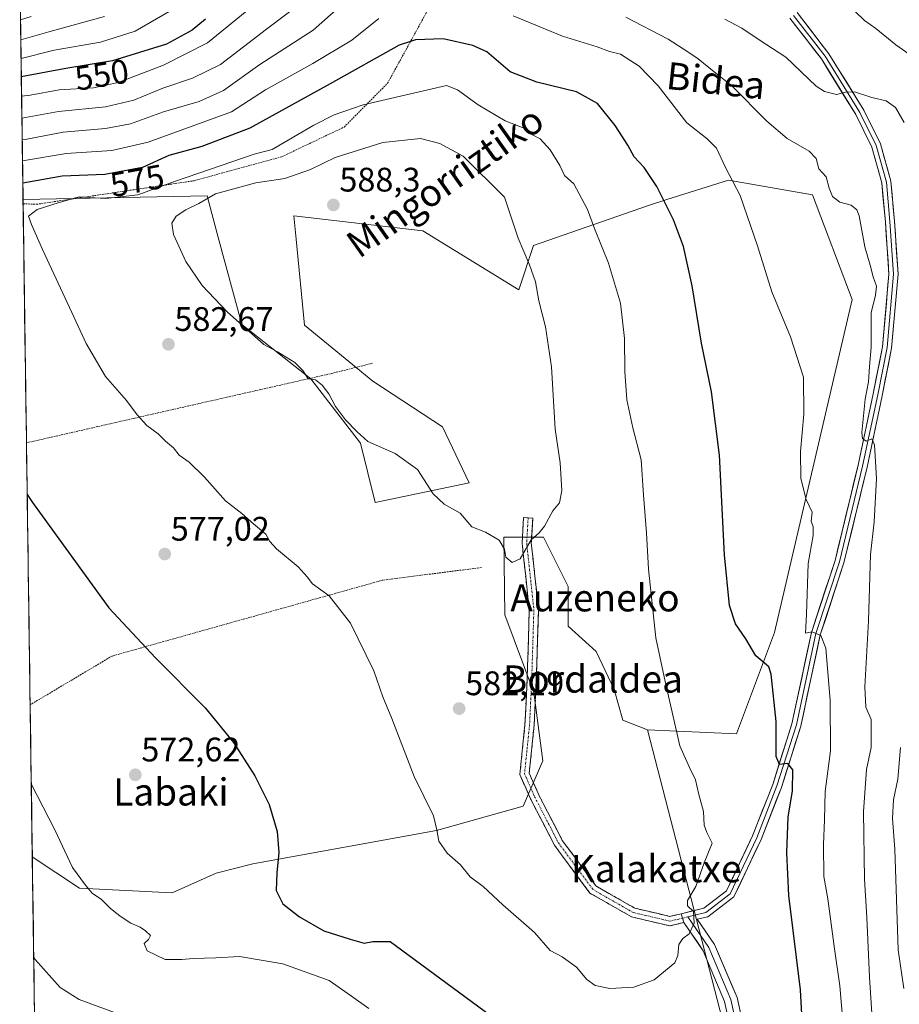
# Model space of a CAD drawing. Units: metres. Extents: x 596791 to 600221, y 4759190 to 4761552.
# Drawn here: x 596817 to 597076, y 4759362 to 4759652 of the extents above; entities that cross this region are included whole.
import ezdxf
from ezdxf.enums import TextEntityAlignment as Align

# ---------------------------------------------------------------- set-up
doc = ezdxf.new("R2010")
doc.units = ezdxf.units.M
doc.header["$MEASUREMENT"] = 0
for name, pattern in [('TRAZO_Y_PUNTO', [1, 0.5, -0.25, 0, -0.25]), ('TRAZOS', [0.75, 0.5, -0.25]), ('TRAZOSX2', [1.5, 1, -0.5])]:
    doc.linetypes.add(name, pattern=pattern)
for name, color, linetype, lineweight in [('Alambrada', 19, 'TRAZOS', 0), ('Arbolado forestal CxS', 92, 'Continuous', 0), ('Camino', 19, 'TRAZOSX2', 0), ('Camino Cxs', 19, 'Continuous', 0), ('Camino eje', 19, 'TRAZO_Y_PUNTO', 0), ('Carátula', 7, 'Continuous', 5), ('Curva de nivel maestra', 36, 'Continuous', 30), ('Curva de nivel normal', 36, 'Continuous', 0), ('Entidad de ámbito territorial CxS', 92, 'Continuous', 0), ('Escarpado lineal', 39, 'TRAZOS', 0), ('Layer 0', 7, 'Continuous', 0), ('Municipio CxS', 142, 'Continuous', 0), ('Prado CxS', 92, 'Continuous', 0), ('Punto de cota en terreno', 7, 'Continuous', 0), ('Rótulo de curva de nivel directora', 19, 'Continuous', 0), ('Rótulo de punto de cota en terreno', 19, 'Continuous', 0), ('Texto cartográfico', 19, 'Continuous', 0)]:
    doc.layers.add(name, color=color, linetype=linetype, lineweight=lineweight)
doc.styles.add('Arial', font='txt', dxfattribs={"height": 0.2})

# ---------------------------------------------------------------- blocks, each defined once
blk = doc.blocks.new('*U168')
at = {"layer": 'Curva de nivel normal', "color": 36, "linetype": 'Continuous', "lineweight": 0}
for points in [[(597059.48, 4759349.68, 570), (597058.01, 4759367.1, 570), (597056.43, 4759378.01, 570), (597054.46, 4759392.65, 570), (597053.28, 4759399.32, 570), (597053.18, 4759408.66, 570), (597053.56, 4759415.95, 570), (597053.73, 4759424.33, 570), (597055.24, 4759436.23, 570), (597055.15, 4759451.08, 570), (597053.96, 4759466.47, 570), (597052.4, 4759470.28, 570), (597049.86, 4759471.31, 570), (597047.94, 4759470.91, 570), (597048.24, 4759476.56, 570), (597048.74, 4759491.46, 570), (597050.15, 4759499.66, 570), (597050.2, 4759502.22, 570), (597049.64, 4759503.89, 570), (597049.88, 4759506.52, 570), (597048.16, 4759510.23, 570), (597046.6, 4759516.42, 570), (597046.44, 4759524.42, 570), (597047.48, 4759535.36, 570), (597047.32, 4759546.27, 570), (597043.51, 4759558.16, 570), (597038.02, 4759571.43, 570), (597033.8, 4759584.98, 570), (597028.7, 4759599.78, 570), (597024.36, 4759607.98, 570), (597021.75, 4759613.68, 570), (597019.03, 4759616.49, 570), (597013.04, 4759621.13, 570), (597004.54, 4759632.08, 570), (596998.94, 4759637.9, 570), (596993.45, 4759641.4, 570), (596990.26, 4759642.21, 570), (596986.64, 4759643.59, 570), (596976.43, 4759646.74, 570), (596961.94, 4759652.72, 570)], [(596922.36, 4759651.88, 570), (596914.44, 4759645.53, 570), (596902.96, 4759638.6, 570), (596889.03, 4759630.85, 570), (596879.03, 4759624.39, 570), (596854.52, 4759615.44, 570), (596843.83, 4759612.99, 570), (596830.31, 4759612.17, 570), (596817.5002, 4759609.9974, 570)], [(596820.0967, 4759426.5741, 570), (596821.78, 4759423.15, 570), (596827.05, 4759413.06, 570), (596832.22, 4759401.93, 570), (596836, 4759396.72, 570), (596838.01, 4759394.38, 570), (596840.74, 4759392.46, 570), (596843.34, 4759389.94, 570), (596844.88, 4759388.66, 570), (596846.56, 4759387.43, 570), (596849.37, 4759385.55, 570), (596852.11, 4759384.33, 570), (596853.66, 4759383.32, 570), (596855.14, 4759381.9, 570), (596854.63, 4759380.76, 570), (596853.29, 4759379.5, 570), (596854.23, 4759377.4, 570), (596859.45, 4759374.86, 570), (596864.36, 4759374.8, 570), (596867.78, 4759375.17, 570), (596874.38, 4759375.31, 570), (596881.4, 4759375.68, 570), (596894.12, 4759373.55, 570), (596907.76, 4759368.62, 570), (596914.34, 4759364.08, 570), (596919.46, 4759360.4, 570)]]:
    blk.add_polyline3d(points, dxfattribs=at)
blk = doc.blocks.new('*U170')
at = {"layer": 'Curva de nivel normal', "color": 36, "linetype": 'Continuous', "lineweight": 0}
blk.add_polyline3d([(596865.8, 4759656.88, 545), (596850.67, 4759648.14, 545), (596840.46, 4759644.93, 545), (596826.82, 4759642.54, 545), (596817.07, 4759640.12, 545)], dxfattribs=at)
blk = doc.blocks.new('*U174')
at = {"layer": 'Curva de nivel normal', "color": 36, "linetype": 'Continuous', "lineweight": 0}
for points in [[(597076.86, 4759366.26, 560), (597075.2, 4759377.65, 560), (597074.2, 4759407.35, 560), (597073.5, 4759416.32, 560), (597073.82, 4759421.81, 560), (597075.06, 4759427.94, 560), (597075.92, 4759437.22, 560)], [(597076.96, 4759621.25, 560), (597074.42, 4759625.7, 560), (597071.63, 4759627.68, 560), (597067.41, 4759628.63, 560), (597062.37, 4759630.26, 560), (597059.7, 4759630.24, 560), (597057.03, 4759629.49, 560), (597053.48, 4759630.4, 560), (597051.06, 4759631.99, 560), (597042.12, 4759640.5, 560), (597034.33, 4759645.57, 560), (597029.2, 4759649.07, 560), (597024.24, 4759651.74, 560)], [(596916.04, 4759668.94, 560), (596889.27, 4759648.76, 560), (596875.74, 4759638.4, 560), (596867.52, 4759634.3, 560), (596858.82, 4759631.36, 560), (596850.23, 4759627.86, 560), (596841.89, 4759625.87, 560), (596828.11, 4759624.54, 560), (596817.32, 4759622.58, 560)]]:
    blk.add_polyline3d(points, dxfattribs=at)
blk = doc.blocks.new('*U182')
at = {"layer": 'Curva de nivel normal', "color": 36, "linetype": 'Continuous', "lineweight": 0}
blk.add_polyline3d([(596817, 4759645.57, 540), (596825.3, 4759648, 540), (596841.63, 4759652.5, 540)], dxfattribs=at)
blk = doc.blocks.new('*U190')
at = {"layer": 'Curva de nivel normal', "color": 36, "linetype": 'Continuous', "lineweight": 0}
blk.add_polyline3d([(596816.91, 4759651.51, 535), (596820.03, 4759652.52, 535)], dxfattribs=at)
blk = doc.blocks.new('*U192')
at = {"layer": 'Curva de nivel normal', "color": 36, "linetype": 'Continuous', "lineweight": 0}
for points in [[(597067.92, 4759351.34, 565), (597066.81, 4759369.65, 565), (597066.01, 4759387.24, 565), (597065.3, 4759398.53, 565), (597064.98, 4759418.27, 565), (597065.84, 4759430.82, 565), (597067.28, 4759437.21, 565), (597067.3, 4759441.24, 565), (597067.24, 4759445.5, 565), (597065.73, 4759449.12, 565), (597065.39, 4759455.12, 565), (597066.52, 4759474.58, 565), (597067.09, 4759494.04, 565), (597068.09, 4759503.71, 565), (597068.84, 4759516.46, 565), (597068.26, 4759526.34, 565), (597067.44, 4759528.16, 565), (597065.74, 4759527.44, 565), (597064.69, 4759528.27, 565), (597064.5, 4759530.04, 565), (597065.5, 4759539.84, 565), (597066.47, 4759544.95, 565), (597066.77, 4759549.48, 565), (597067.29, 4759555.17, 565), (597067.29, 4759565.26, 565), (597068.53, 4759570.48, 565), (597068.83, 4759573.12, 565), (597067.84, 4759575.8, 565), (597066.95, 4759579.23, 565), (597065.41, 4759584.68, 565), (597063.7, 4759593.84, 565), (597063.05, 4759595.59, 565), (597061.38, 4759596.95, 565), (597058.03, 4759597.82, 565), (597055.88, 4759599.5, 565), (597054.89, 4759601.95, 565), (597053.99, 4759605.25, 565), (597051.82, 4759607.64, 565), (597051.05, 4759610.67, 565), (597049.02, 4759612.85, 565), (597042.58, 4759616.61, 565), (597036.57, 4759621.64, 565), (597026.22, 4759632.06, 565), (597021.04, 4759636.18, 565), (597016.33, 4759640.02, 565), (597013.26, 4759642.06, 565), (597007.53, 4759645.81, 565), (596995.1, 4759652.3, 565)], [(596910.68, 4759655.28, 565), (596903.01, 4759648.48, 565), (596887.39, 4759638.32, 565), (596876.62, 4759630.65, 565), (596869.48, 4759627.49, 565), (596858.98, 4759624.45, 565), (596849.28, 4759620.89, 565), (596841.9, 4759619.51, 565), (596829.46, 4759618.41, 565), (596818.26, 4759616.26, 565), (596817.41272, 4759616.173439, 565)], [(596820.82005, 4759375.479644, 565), (596821.23, 4759374.85, 565), (596828.59, 4759366.6, 565), (596834.16, 4759363.05, 565), (596848.32, 4759357.87, 565)]]:
    blk.add_polyline3d(points, dxfattribs=at)
blk = doc.blocks.new('*U195')
at = {"layer": 'Curva de nivel normal', "color": 36, "linetype": 'Continuous', "lineweight": 0}
for points in [[(596817.23, 4759629, 555), (596819.8, 4759629.34, 555), (596828.25, 4759630.85, 555), (596838.37, 4759631.49, 555), (596845.7, 4759633.09, 555), (596859.02, 4759638.18, 555), (596871.99, 4759644.76, 555), (596884.61, 4759655, 555)], [(597062.59, 4759653.92, 555), (597065.34, 4759651.29, 555), (597068.62, 4759648.91, 555), (597074.52, 4759644.14, 555), (597078.48, 4759641.43, 555)]]:
    blk.add_polyline3d(points, dxfattribs=at)
blk = doc.blocks.new('*U196')
at = {"layer": 'Curva de nivel maestra', "color": 36, "linetype": 'Continuous', "lineweight": 30}
blk.add_polyline3d([(596871.36, 4759651.66, 550), (596867.46, 4759648.46, 550), (596859.85, 4759644.38, 550), (596843.97, 4759639.41, 550), (596830.22, 4759637.18, 550), (596817.15, 4759634.69, 550)], dxfattribs=at)
blk = doc.blocks.new('5PATER')
at = {"layer": 'Carátula', "linetype": 'Continuous', "lineweight": 5}
h = blk.add_hatch(color=250, dxfattribs=at)
edge = h.paths.add_edge_path()
edge.add_ellipse((0, 0.01), major_axis=(-1.33, -1.34), ratio=0.999422, start_angle=0, end_angle=360)
blk = doc.blocks.new('*U205')
at = {"layer": 'Alambrada', "color": 19, "linetype": 'TRAZOS', "lineweight": 0}
for points in [[(596818.6758, 4759526.9499, 575.9383), (596850.5801, 4759534.2401, 579.819), (596908.4001, 4759547.3701, 585.6297), (596920.4901, 4759550.3801, 586.3756)], [(596952.5501, 4759490.2501, 584.2815), (596923.3901, 4759486.5001, 581.8329), (596843.8801, 4759464.1901, 574.0736), (596819.7701, 4759449.8401, 571.125), (596819.7675, 4759449.8385, 571.1246), (596819.7674, 4759449.8384, 571.1246)]]:
    blk.add_polyline3d(points, dxfattribs=at)

msp = doc.modelspace()

# ---------------------------------------------------------------- linework, layer by layer
at = {"layer": 'Arbolado forestal CxS', "color": 92, "linetype": 'Continuous', "lineweight": 0}
for points in [[(597024.18, 4759354.31, 577.65), (597001.42, 4759442.41, 580.88), (597027.65, 4759441.25, 577.73), (597038.81, 4759471.15, 573.11), (597061.7, 4759569.15, 566.31), (597050, 4759599.97, 566.07), (597025.25, 4759604.34, 570.21), (597007.16, 4759598.59, 574.67), (597001.42, 4759596.76, 576.05), (596967.93, 4759585.11, 583.93), (596963.56, 4759572.01, 585.45), (596935.33, 4759589.36, 587.64), (596897.34, 4759593.83, 587.84), (596898.02, 4759586.88, 587.63), (596900.47, 4759561.65, 586.02), (596920.58, 4759545.11, 586.05), (596941.14, 4759531.7, 585.91), (596948.99, 4759515.22, 585.43), (596921.33, 4759509.39, 583.33), (596916.96, 4759526.87, 584.51), (596902.4, 4759545.8, 584.82), (596882.01, 4759561.82, 584.89), (596875.02, 4759587.77, 586.27), (596871.82, 4759599.68, 586.25), (596817.66, 4759598.64, 579.73), (596816.68, 4759667.64, 522.61)], [(596816.68, 4759667.64, 522.61), (596817.66, 4759598.64, 579.73)], [(597001.42, 4759442.41, 580.88), (597027.65, 4759441.25, 577.73), (597038.81, 4759471.15, 573.11), (597061.7, 4759569.15, 566.31), (597050, 4759599.97, 566.07), (597025.25, 4759604.34, 570.21), (597007.16, 4759598.59, 574.67), (597001.42, 4759596.76, 576.05), (596967.93, 4759585.11, 583.93), (596963.56, 4759572.01, 585.45), (596935.33, 4759589.36, 587.64), (596897.34, 4759593.83, 587.84), (596898.02, 4759586.88, 587.63), (596900.47, 4759561.65, 586.02), (596920.58, 4759545.11, 586.05), (596941.14, 4759531.7, 585.91), (596948.99, 4759515.22, 585.43), (596921.33, 4759509.39, 583.33), (596916.96, 4759526.87, 584.51), (596902.4, 4759545.8, 584.82), (596882.01, 4759561.82, 584.89), (596875.02, 4759587.77, 586.27), (596871.82, 4759599.68, 586.25), (596817.66, 4759598.64, 579.73)], [(596823.45, 4759189.7, 532.93), (596820.4, 4759405.11, 568.64), (596834.32, 4759395.83, 569.57), (596861.58, 4759394.49, 572.03), (596874.54, 4759400.3, 573.75), (596885.27, 4759402.98, 574.51), (596939.35, 4759412.81, 580.32), (596964.83, 4759419.96, 583.11), (596970.64, 4759433.37, 583.53), (596967.96, 4759453.49, 583.87), (596959.47, 4759476.28, 584.35), (596959.19, 4759499.2, 585.06), (596970.84, 4759499.2, 584.71), (596978.12, 4759484.64, 584.09), (596978.12, 4759472.99, 583.85), (596986.28, 4759465.55, 583.06), (596991.65, 4759454.38, 582.17), (596994.13, 4759445.32, 581.82), (597001.42, 4759442.41, 580.88), (597024.18, 4759354.31, 577.65)], [(596820.4, 4759405.11, 568.64), (596834.32, 4759395.83, 569.57), (596861.58, 4759394.49, 572.03), (596874.54, 4759400.3, 573.75), (596885.27, 4759402.98, 574.51), (596939.35, 4759412.81, 580.32), (596964.83, 4759419.96, 583.11), (596970.64, 4759433.37, 583.53), (596967.96, 4759453.49, 583.87), (596959.47, 4759476.28, 584.35), (596959.19, 4759499.2, 585.06), (596970.84, 4759499.2, 584.71), (596978.12, 4759484.64, 584.09), (596978.12, 4759472.99, 583.85), (596986.28, 4759465.55, 583.06), (596991.65, 4759454.38, 582.17), (596994.13, 4759445.32, 581.82), (597001.42, 4759442.41, 580.88)], [(597001.42, 4759442.41, 580.88), (597024.18, 4759354.31, 577.65), (597029.61, 4759304.37, 575.23), (597034.6, 4759250.73, 574.41), (597060.87, 4759202.87, 576.21), (597069.3, 4759193.24, 576.09)], [(597001.42, 4759442.41, 580.88), (597024.18, 4759354.31, 577.65), (597029.61, 4759304.37, 575.23), (597034.6, 4759250.73, 574.41), (597060.87, 4759202.87, 576.21), (597069.3, 4759193.24, 576.09)], [(596820.4, 4759405.11, 568.64), (596823.45, 4759189.7, 532.93)]]:
    msp.add_polyline3d(points, dxfattribs=at)
at = {"layer": 'Camino', "color": 19, "linetype": 'TRAZOSX2', "lineweight": 0}
for points in [[(597012.1, 4759385.73), (597008.01, 4759384.74), (596996.71, 4759387.4), (596984.44, 4759394.41), (596974.05, 4759408.49), (596966.99, 4759422.17), (596963.87, 4759429.31), (596965.38, 4759444.02), (596966.02, 4759457.31), (596966.65, 4759477.73), (596964.53, 4759497.44), (596964.96, 4759504.95), (596966.31, 4759504.88)], [(596966.31, 4759504.88), (596967.65, 4759504.8), (596967.24, 4759497.5), (596969.35, 4759477.84), (596968.71, 4759457.2), (596968.08, 4759443.82), (596966.63, 4759429.74), (596969.43, 4759423.33), (596976.35, 4759409.92), (596986.27, 4759396.48), (596997.71, 4759389.94), (597008, 4759387.52), (597011.34, 4759388.32)]]:
    msp.add_lwpolyline(points, dxfattribs=at)
at = {"layer": 'Camino Cxs', "color": 19, "linetype": 'Continuous', "lineweight": 0}
msp.add_lwpolyline([(597011.34, 4759388.32), (597012.1, 4759385.73)], dxfattribs=at)
msp.add_polyline3d([(597011.34, 4759388.32, 580.29), (597012.1, 4759385.73, 580.18), (597008.01, 4759384.74, 580.48), (597004.24, 4759385.63, 580.87), (597000.48, 4759386.52, 581.24), (596996.71, 4759387.4, 581.53), (596992.62, 4759389.74, 581.76), (596988.53, 4759392.08, 582.01), (596984.44, 4759394.41, 582.26), (596981.84, 4759397.93, 582.55), (596979.24, 4759401.45, 582.65), (596976.64, 4759404.97, 582.88), (596974.05, 4759408.49, 582.94), (596972.28, 4759411.91, 583.08), (596970.52, 4759415.33, 583.14), (596968.76, 4759418.75, 583.16), (596966.99, 4759422.17, 583.32), (596965.43, 4759425.74, 583.26), (596963.87, 4759429.31, 583.19), (596964.37, 4759434.21, 583.33), (596964.88, 4759439.12, 583.54), (596965.38, 4759444.02, 583.78), (596965.59, 4759448.45, 583.98), (596965.8, 4759452.88, 584.18), (596966.02, 4759457.31, 584.28), (596966.14, 4759461.39, 584.35), (596966.27, 4759465.48, 584.44), (596966.39, 4759469.56, 584.56), (596966.52, 4759473.65, 584.65), (596966.65, 4759477.73, 584.72), (596966.12, 4759482.66, 584.81), (596965.59, 4759487.58, 584.84), (596965.06, 4759492.51, 584.91), (596964.53, 4759497.44, 585.03), (596964.74, 4759501.19, 585.13), (596964.96, 4759504.95, 585.21), (596967.65, 4759504.8, 585.15), (596967.45, 4759501.15, 585.07), (596967.24, 4759497.5, 584.97), (596967.77, 4759492.59, 584.83), (596968.29, 4759487.67, 584.76), (596968.82, 4759482.75, 584.72), (596969.35, 4759477.84, 584.79), (596969.22, 4759473.71, 584.63), (596969.1, 4759469.58, 584.52), (596968.97, 4759465.45, 584.42), (596968.84, 4759461.33, 584.35), (596968.71, 4759457.2, 584.31), (596968.5, 4759452.74, 584.25), (596968.29, 4759448.28, 584.17), (596968.08, 4759443.82, 584.05), (596967.59, 4759439.12, 583.72), (596967.11, 4759434.43, 583.54), (596966.63, 4759429.74, 583.44), (596968.03, 4759426.54, 583.41), (596969.43, 4759423.33, 583.35), (596971.16, 4759419.98, 583.19), (596972.89, 4759416.62, 583.2), (596974.62, 4759413.27, 583.12), (596976.35, 4759409.92, 583), (596978.83, 4759406.56, 582.9), (596981.31, 4759403.2, 582.67), (596983.79, 4759399.84, 582.5), (596986.27, 4759396.48, 582.25), (596990.09, 4759394.3, 581.99), (596993.9, 4759392.12, 581.69), (596997.71, 4759389.94, 581.43), (597001.14, 4759389.13, 581.12), (597004.57, 4759388.33, 580.77), (597008, 4759387.52, 580.48), (597011.34, 4759388.32, 580.29)], close=True, dxfattribs=at)
at = {"layer": 'Camino eje', "color": 19, "linetype": 'TRAZO_Y_PUNTO', "lineweight": 0}
for points in [[(596966.31, 4759504.88), (596965.88, 4759497.47), (596968, 4759477.78), (596967.36, 4759457.25), (596966.73, 4759443.92), (596965.25, 4759429.52), (596968.21, 4759422.75), (596975.2, 4759409.2), (596985.36, 4759395.45), (596997.21, 4759388.67), (597008, 4759386.13), (597011.72, 4759387.02)], [(597011.72, 4759387.02), (597013.26, 4759387.39)]]:
    msp.add_lwpolyline(points, dxfattribs=at)
at = {"layer": 'Curva de nivel maestra', "color": 36, "linetype": 'Continuous', "lineweight": 30}
for points in [[(597047.74, 4759342.64, 575), (597046.5, 4759365.9, 575), (597043.01, 4759393.65, 575), (597042.41, 4759406.22, 575), (597042.84, 4759416.82, 575), (597044.09, 4759424.38, 575), (597044.25, 4759430.64, 575), (597042.75, 4759432.56, 575), (597040.26, 4759432.21, 575), (597039.27, 4759434.56, 575), (597039.26, 4759444.89, 575), (597037.78, 4759458.8, 575), (597037.11, 4759461, 575), (597033.36, 4759464.26, 575), (597030.35, 4759469.29, 575), (597027.38, 4759473.65, 575), (597025.61, 4759479.02, 575), (597024.06, 4759494.02, 575), (597022.66, 4759523.28, 575), (597020.31, 4759541.93, 575), (597017.31, 4759556.26, 575), (597014.57, 4759573.14, 575), (597012, 4759584.79, 575), (597009.04, 4759592.65, 575), (597004.14, 4759602.43, 575), (597000.41, 4759608.02, 575), (596997.54, 4759611.16, 575), (596995.68, 4759614.62, 575), (596991.94, 4759620.44, 575), (596986.68, 4759626.84, 575), (596980.53, 4759630.28, 575), (596968.91, 4759633.16, 575), (596960.98, 4759636.18, 575), (596954.11, 4759642.06, 575), (596950.02, 4759643.92, 575), (596941.28, 4759645.89, 575), (596933.15, 4759645.62, 575), (596931.69, 4759645.13, 575), (596928.4, 4759644.02, 575), (596908.04, 4759632.63, 575), (596884.43, 4759619.58, 575), (596870.26, 4759614.17, 575), (596860.58, 4759611.53, 575), (596852.79, 4759608.04, 575), (596841.71, 4759605.97, 575), (596829.18, 4759605.5, 575), (596817.59, 4759603.46, 575)], [(596818.89, 4759511.71, 575), (596820.47, 4759509.36, 575), (596842.9, 4759478.37, 575), (596856.69, 4759463.62, 575), (596871.23, 4759448.9, 575), (596879.62, 4759438.76, 575), (596885.9, 4759428.95, 575), (596890.05, 4759420.44, 575), (596892.43, 4759412.5, 575), (596892.9, 4759406.3, 575), (596892.31, 4759400.4, 575), (596892.2, 4759395.18, 575), (596894.09, 4759391.23, 575), (596899, 4759387.42, 575), (596906.2, 4759383.26, 575), (596913.92, 4759380.85, 575), (596918.08, 4759379.66, 575), (596920.62, 4759380.16, 575), (596925.7, 4759380.1, 575), (596960.7, 4759354.29, 575)]]:
    msp.add_polyline3d(points, dxfattribs=at)
at = {"layer": 'Curva de nivel normal', "color": 36, "linetype": 'Continuous', "lineweight": 0}
for points in [[(596885.7, 4759611.98, 580), (596862.52, 4759604.05, 580), (596851.41, 4759600, 580), (596842.03, 4759598.94, 580), (596834.23, 4759599.42, 580), (596828.33, 4759597.72, 580), (596821.8, 4759595.65, 580), (596819.26, 4759593.65, 580), (596820.17, 4759591.29, 580), (596823.36, 4759583.89, 580), (596832.07, 4759565.36, 580), (596836.24, 4759556.17, 580), (596841.95, 4759546.48, 580), (596848.14, 4759539.4, 580), (596851.23, 4759535.18, 580), (596854.1, 4759532.02, 580), (596857.48, 4759529.64, 580), (596859.63, 4759527.47, 580), (596861.9, 4759525.53, 580), (596863.58, 4759523.34, 580), (596866.57, 4759521.24, 580), (596871.1, 4759516.84, 580), (596877.29, 4759509.84, 580), (596882.03, 4759506.17, 580), (596885.48, 4759503.09, 580), (596889.15, 4759500.02, 580), (596890.26, 4759497.88, 580), (596892.26, 4759495.78, 580), (596898.59, 4759490.49, 580), (596901.32, 4759487.54, 580), (596902.85, 4759485.44, 580), (596907.74, 4759481.92, 580), (596914.08, 4759473.85, 580), (596920.88, 4759459.83, 580), (596923.57, 4759452.19, 580), (596926.15, 4759445.77, 580), (596932.75, 4759428.7, 580), (596938.5, 4759417.12, 580), (596939.43, 4759413.05, 580), (596940.07, 4759409.69, 580), (596942.48, 4759406.1, 580), (596946.38, 4759402.66, 580), (596949.26, 4759399.21, 580), (596953.08, 4759396.37, 580), (596958.88, 4759390.91, 580), (596968.21, 4759382.82, 580), (596972.82, 4759377.52, 580), (596976.32, 4759375.6, 580), (596980.53, 4759372.61, 580), (596983.56, 4759368.94, 580), (596986.03, 4759367.18, 580), (596990.37, 4759366.29, 580), (596997.37, 4759366.68, 580), (597003.37, 4759368.85, 580), (597009.51, 4759373.81, 580), (597010.39, 4759375.98, 580), (597010.69, 4759379.22, 580), (597011.83, 4759380.99, 580), (597013.66, 4759382.44, 580), (597015.18, 4759385.53, 580), (597014.99, 4759388.94, 580), (597013.2, 4759390.66, 580), (597013.18, 4759392.16, 580), (597015.62, 4759396.32, 580), (597018.12, 4759403.32, 580), (597020.5, 4759409.1, 580), (597018.9, 4759412.18, 580), (597018.12, 4759414.4, 580), (597017.93, 4759418.44, 580), (597016.59, 4759423.45, 580), (597015.6, 4759427.76, 580), (597013.76, 4759431.34, 580), (597010.97, 4759437.72, 580), (597006.66, 4759456.65, 580), (597003.91, 4759469.53, 580), (597001.77, 4759489.72, 580), (597001.16, 4759500.44, 580), (597000.26, 4759511.55, 580), (596999.55, 4759521.97, 580), (596997.13, 4759531.38, 580), (596995.32, 4759539.65, 580), (596994.73, 4759547.98, 580), (596994.68, 4759557.65, 580), (596993.45, 4759568.06, 580), (596989.96, 4759579.88, 580), (596985.82, 4759590.1, 580), (596983.79, 4759595.68, 580), (596979.76, 4759603.25, 580), (596977.04, 4759605.72, 580), (596975.61, 4759608.59, 580), (596972.78, 4759613.26, 580), (596969.82, 4759616.42, 580), (596967.61, 4759617.67, 580), (596965.38, 4759619.53, 580), (596959.5, 4759621.73, 580), (596951.6, 4759626.48, 580), (596945.49, 4759630.88, 580), (596942.24, 4759632.19, 580), (596917.72, 4759626.51, 580), (596909.22, 4759623.54, 580), (596903.21, 4759620.5, 580), (596891.02, 4759613.3, 580), (596885.7, 4759611.98, 580)], [(596961.63, 4759491.73, 585), (596964, 4759492.79, 585), (596967.24, 4759498.41, 585), (596969.52, 4759500.5, 585), (596971.12, 4759502.44, 585), (596973.56, 4759506.89, 585), (596975.5, 4759509.28, 585), (596976.25, 4759512.89, 585), (596975.7, 4759521.06, 585), (596974.31, 4759530.97, 585), (596973.14, 4759549.38, 585), (596971.45, 4759561.14, 585), (596969.44, 4759568.73, 585), (596968.46, 4759574.41, 585), (596966.74, 4759579.41, 585), (596963.41, 4759587.22, 585), (596959.35, 4759599.34, 585), (596947.23, 4759611.35, 585), (596940.28, 4759615.12, 585), (596934.62, 4759616.57, 585), (596923.55, 4759615.34, 585), (596909.48, 4759610.98, 585), (596902.28, 4759607.43, 585), (596894.7, 4759604.78, 585), (596886.21, 4759603.47, 585), (596874.35, 4759600.3, 585), (596869.38, 4759597.42, 585), (596865.58, 4759595.57, 585), (596862.77, 4759593.65, 585), (596861.48, 4759591.65, 585), (596861.94, 4759588.32, 585), (596865.55, 4759580.32, 585), (596870.35, 4759573.24, 585), (596877.7, 4759565.5, 585), (596888.56, 4759555.91, 585), (596892.58, 4759553.75, 585), (596897.64, 4759550.59, 585), (596900, 4759548.28, 585), (596901.6, 4759545.81, 585), (596903.72, 4759545.48, 585), (596905.71, 4759543.95, 585), (596907.61, 4759541.34, 585), (596909.62, 4759537.64, 585), (596912.56, 4759533.74, 585), (596915.87, 4759530.34, 585), (596919.16, 4759527.36, 585), (596927.22, 4759523.81, 585), (596933.79, 4759519.07, 585), (596938.36, 4759511.97, 585), (596941.59, 4759508.87, 585), (596946.34, 4759506.29, 585), (596949.74, 4759502.25, 585), (596953.76, 4759500.62, 585), (596957.79, 4759498.3, 585), (596959.4, 4759495.69, 585), (596959.76, 4759493.34, 585), (596961.63, 4759491.73, 585)]]:
    msp.add_polyline3d(points, dxfattribs=at)
at = {"layer": 'Entidad de ámbito territorial CxS', "color": 92, "linetype": 'Continuous', "lineweight": 0}
msp.add_polyline3d([(596821.05, 4759358.98, 561.85), (596820.98, 4759363.96, 563.02), (596820.91, 4759368.94, 564.07), (596820.84, 4759373.92, 564.93), (596820.77, 4759378.9, 565.55), (596820.7, 4759383.88, 566.02), (596820.63, 4759388.85, 566.88), (596820.56, 4759393.83, 567.51), (596820.49, 4759398.81, 567.9), (596820.42, 4759403.79, 568.4), (596820.35, 4759408.77, 568.7), (596820.28, 4759413.75, 568.96), (596820.21, 4759418.73, 569.32), (596820.14, 4759423.71, 569.59), (596820.07, 4759428.68, 570.02), (596820, 4759433.66, 570.31), (596819.93, 4759438.64, 570.5), (596819.86, 4759443.62, 570.71), (596819.78, 4759448.6, 571.03), (596819.71, 4759453.58, 571.42), (596819.64, 4759458.56, 571.67), (596819.57, 4759463.54, 571.93), (596819.5, 4759468.52, 572.29), (596819.43, 4759473.49, 572.49), (596819.36, 4759478.47, 572.85), (596819.29, 4759483.45, 573.18), (596819.22, 4759488.43, 573.46), (596819.15, 4759493.41, 573.75), (596819.08, 4759498.39, 574.07), (596819.01, 4759503.37, 574.33), (596818.94, 4759508.35, 574.66), (596818.87, 4759513.33, 575), (596818.8, 4759518.3, 575.32), (596818.73, 4759523.28, 575.67), (596818.66, 4759528.26, 576.03), (596818.59, 4759533.24, 576.3), (596818.52, 4759538.22, 576.75), (596818.45, 4759543.2, 577.2), (596818.38, 4759548.18, 577.46), (596818.3, 4759553.16, 577.71), (596818.23, 4759558.13, 577.99), (596818.16, 4759563.11, 578.27), (596818.09, 4759568.09, 578.53), (596818.02, 4759573.07, 578.69), (596817.95, 4759578.05, 578.95), (596817.88, 4759583.03, 579.24), (596817.81, 4759588.01, 579.52), (596817.74, 4759592.99, 579.84), (596817.67, 4759597.97, 578.52), (596817.6, 4759602.94, 575.44), (596817.53, 4759607.92, 571.62), (596817.46, 4759612.9, 567.1), (596817.39, 4759617.88, 563.51), (596817.32, 4759622.86, 559.98), (596817.25, 4759627.84, 556), (596817.18, 4759632.82, 552.41), (596817.11, 4759637.8, 548.13), (596817.04, 4759642.78, 542.19), (596816.97, 4759647.75, 537.09), (596816.9, 4759652.73, 533.89)], dxfattribs=at)
at = {"layer": 'Escarpado lineal', "color": 39, "linetype": 'TRAZOS', "lineweight": 0}
msp.add_polyline3d([(596817.68, 4759597.34, 579.34), (596821.66, 4759597.19, 579.79), (596868, 4759604.14, 581.06), (596893.75, 4759611.17, 581.75), (596912.17, 4759619.93, 582.27), (596924.95, 4759632.85, 578.42), (596936.79, 4759654.41, 572.67), (596937.82, 4759684.69, 559.09)], dxfattribs=at)
at = {"layer": 'Layer 0', "linetype": 'Continuous', "lineweight": 0}
for points in [[(597045.46, 4759653.68), (597054.84, 4759641.54), (597065.07, 4759624.91), (597070.02, 4759615.01), (597073.05, 4759603.97), (597074.12, 4759592.19), (597075.19, 4759576.62), (597073.27, 4759554.85), (597070.5, 4759540.8), (597066.05, 4759519.82), (597059.26, 4759491.6), (597052.28, 4759470.45), (597046.56, 4759443.57), (597040.82, 4759425.48), (597034.86, 4759410.15), (597026.86, 4759393.3), (597019.18, 4759387.43), (597016.07, 4759386.68), (597021.2, 4759379.26), (597027.78, 4759363.61), (597033.77, 4759336.49), (597034.72, 4759307.21), (597033.71, 4759290.06), (597033.75, 4759289.4)], [(597011.34, 4759388.32), (597017.99, 4759389.92), (597024.7, 4759395.05), (597032.38, 4759411.22), (597038.27, 4759426.37), (597043.95, 4759444.26), (597049.67, 4759471.15), (597056.66, 4759492.34), (597063.41, 4759520.42), (597067.85, 4759541.34), (597070.59, 4759555.23), (597072.48, 4759576.65), (597071.43, 4759591.98), (597070.38, 4759603.48), (597067.49, 4759614.04), (597062.7, 4759623.6), (597052.61, 4759640), (597043.36, 4759651.99)], [(597044.41, 4759652.83), (597053.72, 4759640.77), (597063.88, 4759624.26), (597068.75, 4759614.52), (597071.72, 4759603.73), (597072.77, 4759592.08), (597073.83, 4759576.63), (597071.93, 4759555.04), (597069.18, 4759541.07), (597064.73, 4759520.12), (597057.96, 4759491.97), (597050.97, 4759470.8), (597045.26, 4759443.92), (597039.54, 4759425.93), (597033.62, 4759410.69), (597025.78, 4759394.18), (597018.59, 4759388.67), (597013.26, 4759387.39)], [(597013.26, 4759387.39), (597019.53, 4759378.34), (597025.96, 4759363.03), (597031.87, 4759336.25), (597032.74, 4759307.55), (597032.3, 4759297.29), (597032.02, 4759292.7), (597030.75, 4759283.6), (597030.16, 4759282.11)], [(597029.98, 4759336.01), (597024.14, 4759362.45), (597017.85, 4759377.42), (597012.1, 4759385.73)]]:
    msp.add_lwpolyline(points, dxfattribs=at)
for points in [[(597045.46, 4759653.68, 556.58), (597047.81, 4759650.64, 557.12), (597050.15, 4759647.61, 557.57), (597052.49, 4759644.57, 557.97), (597054.84, 4759641.54, 558.41), (597057.39, 4759637.38, 559.06), (597059.95, 4759633.23, 559.53), (597062.51, 4759629.07, 560.08), (597065.07, 4759624.91, 560.49), (597066.72, 4759621.61, 560.93), (597068.37, 4759618.31, 561.22), (597070.02, 4759615.01, 561.52), (597071.03, 4759611.33, 561.78), (597072.04, 4759607.65, 561.91), (597073.05, 4759603.97, 561.99), (597073.41, 4759600.04, 562.15), (597073.76, 4759596.12, 562.31), (597074.12, 4759592.19, 562.47), (597074.39, 4759588.3, 562.6), (597074.65, 4759584.41, 562.8), (597074.92, 4759580.51, 562.83), (597075.19, 4759576.62, 562.91), (597074.8, 4759572.27, 563.15), (597074.42, 4759567.91, 563.34), (597074.03, 4759563.56, 563.61), (597073.65, 4759559.21, 563.63), (597073.27, 4759554.85, 563.81), (597072.34, 4759550.17, 564.01), (597071.42, 4759545.49, 564.19), (597070.5, 4759540.8, 564.29), (597069.61, 4759536.61, 564.39), (597068.72, 4759532.41, 564.59), (597067.83, 4759528.21, 564.79), (597066.94, 4759524.02, 565.05), (597066.05, 4759519.82, 565.33), (597064.92, 4759515.12, 565.52), (597063.78, 4759510.41, 565.68), (597062.65, 4759505.71, 565.97), (597061.52, 4759501, 566.49), (597060.39, 4759496.3, 566.85), (597059.26, 4759491.6, 567.15), (597057.86, 4759487.37, 567.69), (597056.47, 4759483.14, 568.31), (597055.07, 4759478.91, 568.71), (597053.67, 4759474.68, 569.32), (597052.28, 4759470.45, 569.89), (597051.33, 4759465.97, 570.55), (597050.37, 4759461.49, 571.08), (597049.42, 4759457.01, 571.67), (597048.47, 4759452.53, 572.26), (597047.52, 4759448.05, 572.9), (597046.56, 4759443.57, 573.69), (597045.13, 4759439.05, 574.16), (597043.69, 4759434.52, 574.47), (597042.25, 4759430, 575.11), (597040.82, 4759425.48, 575.59), (597039.33, 4759421.64, 575.85), (597037.84, 4759417.81, 576.35), (597036.35, 4759413.98, 576.94), (597034.86, 4759410.15, 577.25), (597032.86, 4759405.94, 577.69), (597030.86, 4759401.73, 578.17), (597028.86, 4759397.51, 578.57), (597026.86, 4759393.3, 579.09), (597023.02, 4759390.36, 579.4), (597019.18, 4759387.43, 579.73), (597016.07, 4759386.68, 579.93), (597018.63, 4759382.97, 579.72), (597021.2, 4759379.26, 579.38), (597022.84, 4759375.34, 579.1), (597024.49, 4759371.43, 578.82), (597026.13, 4759367.52, 578.65), (597027.78, 4759363.61, 578.55), (597028.78, 4759359.09, 578.14)], [(597025.11, 4759358.05, 578.14), (597024.14, 4759362.45, 578.47), (597022.57, 4759366.2, 578.71), (597021, 4759369.94, 578.98), (597019.42, 4759373.68, 579.15), (597017.85, 4759377.42, 579.46), (597015.93, 4759380.19, 579.72), (597014.02, 4759382.96, 579.98), (597012.1, 4759385.73, 580.18), (597011.34, 4759388.32, 580.29), (597014.67, 4759389.12, 580.02), (597017.99, 4759389.92, 579.74), (597021.35, 4759392.48, 579.37), (597024.7, 4759395.05, 579.05), (597026.62, 4759399.09, 578.49), (597028.54, 4759403.13, 578.14), (597030.46, 4759407.18, 577.83), (597032.38, 4759411.22, 577.23), (597033.85, 4759415.01, 576.94), (597035.32, 4759418.8, 576.62), (597036.8, 4759422.59, 575.93), (597038.27, 4759426.37, 575.67), (597039.69, 4759430.85, 575.39), (597041.11, 4759435.32, 574.7), (597042.53, 4759439.79, 574.07), (597043.95, 4759444.26, 573.66), (597044.9, 4759448.74, 573.2), (597045.86, 4759453.23, 572.45), (597046.81, 4759457.71, 571.54), (597047.76, 4759462.19, 570.92), (597048.72, 4759466.67, 570.54), (597049.67, 4759471.15, 570.14), (597051.07, 4759475.39, 569.53), (597052.46, 4759479.63, 568.88), (597053.86, 4759483.86, 568.42), (597055.26, 4759488.1, 568.05), (597056.66, 4759492.34, 567.25), (597057.78, 4759497.02, 567.12), (597058.91, 4759501.7, 566.92), (597060.04, 4759506.38, 566.51), (597061.16, 4759511.06, 566), (597062.29, 4759515.74, 565.68), (597063.41, 4759520.42, 565.46), (597064.3, 4759524.6, 565.37), (597065.19, 4759528.79, 565.26), (597066.08, 4759532.97, 564.94), (597066.97, 4759537.16, 564.59), (597067.85, 4759541.34, 564.64), (597068.77, 4759545.97, 564.71), (597069.68, 4759550.6, 564.6), (597070.59, 4759555.23, 564.33), (597070.97, 4759559.52, 564.09), (597071.35, 4759563.8, 563.83), (597071.72, 4759568.08, 563.41), (597072.1, 4759572.36, 563.27), (597072.48, 4759576.65, 563.04), (597072.22, 4759580.48, 562.94), (597071.95, 4759584.31, 562.91), (597071.69, 4759588.14, 562.75), (597071.43, 4759591.98, 562.6), (597071.08, 4759595.81, 562.5), (597070.73, 4759599.65, 562.36), (597070.38, 4759603.48, 562.25), (597069.42, 4759607, 562.09), (597068.45, 4759610.52, 561.86), (597067.49, 4759614.04, 561.55), (597065.89, 4759617.22, 561.29), (597064.3, 4759620.41, 560.98), (597062.7, 4759623.6, 560.47), (597060.18, 4759627.7, 560.25), (597057.66, 4759631.8, 559.73), (597055.14, 4759635.9, 559.17), (597052.61, 4759640, 558.57), (597050.3, 4759643, 558.16), (597047.99, 4759645.99, 557.74), (597045.67, 4759648.99, 557.35), (597043.36, 4759651.99, 556.78)]]:
    msp.add_polyline3d(points, dxfattribs=at)
at = {"layer": 'Municipio CxS', "color": 142, "linetype": 'Continuous', "lineweight": 0}
msp.add_polyline3d([(596821.04, 4759359.59, 562), (596820.97, 4759364.58, 563.15), (596820.9, 4759369.58, 564.18), (596820.83, 4759374.58, 565.02), (596820.76, 4759379.57, 565.61), (596820.69, 4759384.57, 566.14), (596820.62, 4759389.57, 566.97), (596820.55, 4759394.56, 567.57), (596820.48, 4759399.56, 567.98), (596820.41, 4759404.56, 568.44), (596820.34, 4759409.55, 568.74), (596820.27, 4759414.55, 569.02), (596820.2, 4759419.55, 569.36), (596820.13, 4759424.54, 569.67), (596820.05, 4759429.54, 570.07), (596819.98, 4759434.54, 570.35), (596819.91, 4759439.53, 570.54), (596819.84, 4759444.53, 570.77), (596819.77, 4759449.53, 571.1), (596819.7, 4759454.52, 571.47), (596819.63, 4759459.52, 571.72), (596819.56, 4759464.52, 572), (596819.49, 4759469.51, 572.33), (596819.42, 4759474.51, 572.56), (596819.35, 4759479.51, 572.92), (596819.28, 4759484.5, 573.24), (596819.21, 4759489.5, 573.52), (596819.14, 4759494.5, 573.82), (596819.06, 4759499.49, 574.13), (596818.99, 4759504.49, 574.4), (596818.92, 4759509.49, 574.74), (596818.85, 4759514.48, 575.08), (596818.78, 4759519.48, 575.4), (596818.71, 4759524.48, 575.76), (596818.64, 4759529.47, 576.1), (596818.57, 4759534.47, 576.4), (596818.5, 4759539.47, 576.86), (596818.43, 4759544.46, 577.28), (596818.36, 4759549.46, 577.53), (596818.29, 4759554.46, 577.79), (596818.22, 4759559.45, 578.07), (596818.14, 4759564.45, 578.35), (596818.07, 4759569.45, 578.58), (596818, 4759574.44, 578.75), (596817.93, 4759579.44, 579.03), (596817.86, 4759584.44, 579.32), (596817.79, 4759589.43, 579.61), (596817.72, 4759594.43, 579.6), (596817.65, 4759599.43, 577.75), (596817.58, 4759604.42, 574.35), (596817.51, 4759609.42, 570.32), (596817.44, 4759614.42, 565.91), (596817.37, 4759619.41, 562.43), (596817.3, 4759624.41, 558.78), (596817.23, 4759629.41, 554.83), (596817.15, 4759634.4, 551.13), (596817.08, 4759639.4, 546.39), (596817.01, 4759644.4, 540.4), (596816.94, 4759649.39, 535.83), (596816.87, 4759654.39, 532.65)], dxfattribs=at)
at = {"layer": 'Prado CxS', "color": 92, "linetype": 'Continuous', "lineweight": 0}
msp.add_polyline3d([(596861.58, 4759394.49, 572.03), (596834.32, 4759395.83, 569.57), (596820.4, 4759405.11, 568.64), (596817.66, 4759598.64, 579.73), (596871.82, 4759599.68, 586.25), (596875.02, 4759587.77, 586.27), (596882.01, 4759561.82, 584.89), (596902.4, 4759545.8, 584.82), (596916.96, 4759526.87, 584.51), (596921.33, 4759509.39, 583.33), (596948.99, 4759515.22, 585.43), (596941.14, 4759531.7, 585.91), (596920.58, 4759545.11, 586.05), (596900.47, 4759561.65, 586.02), (596898.02, 4759586.88, 587.63), (596897.34, 4759593.83, 587.84), (596935.33, 4759589.36, 587.64), (596963.56, 4759572.01, 585.45), (596967.93, 4759585.11, 583.93), (597001.42, 4759596.76, 576.05), (597007.16, 4759598.59, 574.67), (597025.25, 4759604.34, 570.21), (597050, 4759599.97, 566.07), (597061.7, 4759569.15, 566.31), (597038.81, 4759471.15, 573.11), (597027.65, 4759441.25, 577.73), (597001.42, 4759442.41, 580.88), (596994.13, 4759445.32, 581.82), (596991.65, 4759454.38, 582.17), (596986.28, 4759465.55, 583.06), (596978.12, 4759472.99, 583.85), (596978.12, 4759484.64, 584.09), (596970.84, 4759499.2, 584.71), (596959.19, 4759499.2, 585.06), (596959.47, 4759476.28, 584.35), (596967.96, 4759453.49, 583.87), (596970.64, 4759433.37, 583.53), (596964.83, 4759419.96, 583.11), (596939.35, 4759412.81, 580.32), (596885.27, 4759402.98, 574.51), (596874.54, 4759400.3, 573.75), (596861.58, 4759394.49, 572.03)], close=True, dxfattribs=at)
for points in [[(597001.42, 4759442.41, 580.88), (597027.65, 4759441.25, 577.73), (597038.81, 4759471.15, 573.11), (597061.7, 4759569.15, 566.31), (597050, 4759599.97, 566.07), (597025.25, 4759604.34, 570.21), (597007.16, 4759598.59, 574.67), (597001.42, 4759596.76, 576.05), (596967.93, 4759585.11, 583.93), (596963.56, 4759572.01, 585.45), (596935.33, 4759589.36, 587.64), (596897.34, 4759593.83, 587.84), (596898.02, 4759586.88, 587.63), (596900.47, 4759561.65, 586.02), (596920.58, 4759545.11, 586.05), (596941.14, 4759531.7, 585.91), (596948.99, 4759515.22, 585.43), (596921.33, 4759509.39, 583.33), (596916.96, 4759526.87, 584.51), (596902.4, 4759545.8, 584.82), (596882.01, 4759561.82, 584.89), (596875.02, 4759587.77, 586.27), (596871.82, 4759599.68, 586.25), (596817.66, 4759598.64, 579.73)], [(596817.66, 4759598.64, 579.73), (596820.4, 4759405.11, 568.64)], [(596820.4, 4759405.11, 568.64), (596834.32, 4759395.83, 569.57), (596861.58, 4759394.49, 572.03), (596874.54, 4759400.3, 573.75), (596885.27, 4759402.98, 574.51), (596939.35, 4759412.81, 580.32), (596964.83, 4759419.96, 583.11), (596970.64, 4759433.37, 583.53), (596967.96, 4759453.49, 583.87), (596959.47, 4759476.28, 584.35), (596959.19, 4759499.2, 585.06), (596970.84, 4759499.2, 584.71), (596978.12, 4759484.64, 584.09), (596978.12, 4759472.99, 583.85), (596986.28, 4759465.55, 583.06), (596991.65, 4759454.38, 582.17), (596994.13, 4759445.32, 581.82), (597001.42, 4759442.41, 580.88)]]:
    msp.add_polyline3d(points, dxfattribs=at)

# ---------------------------------------------------------------- block references
at = {"layer": 'Alambrada', "color": 19, "linetype": 'TRAZOS', "lineweight": 0}
msp.add_blockref('*U205', (0, 0), dxfattribs=at)
at = {"layer": 'Curva de nivel maestra', "color": 36, "linetype": 'Continuous', "lineweight": 30}
msp.add_blockref('*U196', (0, 0), dxfattribs=at)
at = {"layer": 'Curva de nivel normal', "color": 36, "linetype": 'Continuous', "lineweight": 0}
for name in ['*U195', '*U182', '*U190', '*U174', '*U170', '*U192', '*U168']:
    msp.add_blockref(name, (0, 0), dxfattribs=at)
at = {"layer": 'Punto de cota en terreno', "linetype": 'Continuous', "lineweight": 0}
for p in [(596909, 4759597, 588.3), (596860.46, 4759555.96, 582.67), (596859.37, 4759494.21, 577.02), (596946.01, 4759448.71, 582.19), (596850.71, 4759429.21, 572.62)]:
    msp.add_blockref('5PATER', p, dxfattribs=at)

# ---------------------------------------------------------------- texts
at = {"layer": 'Rótulo de curva de nivel directora', "color": 19, "linetype": 'Continuous', "lineweight": 0, "style": 'Arial'}
for s, rotation, p in [('550', 9.2121, (596840.85, 4759635.33)), ('575', 10.5822, (596851.26, 4759604.16))]:
    msp.add_text(s, height=7, rotation=rotation, dxfattribs=at).set_placement(p, align=Align.MIDDLE_CENTER)
at = {"layer": 'Rótulo de punto de cota en terreno', "color": 19, "linetype": 'Continuous', "lineweight": 0, "style": 'Arial'}
for s, p in [('588,3', (596910.76, 4759598.76)), ('582,67', (596862.22, 4759557.72)), ('577,02', (596861.13, 4759495.97)), ('582,19', (596947.77, 4759450.47)), ('572,62', (596852.47, 4759430.97))]:
    msp.add_text(s, height=7, dxfattribs=at).set_placement(p, align=Align.BOTTOM_LEFT)
at = {"layer": 'Texto cartográfico', "color": 19, "linetype": 'Continuous', "lineweight": 0, "style": 'Arial'}
for s, rotation, p in [('Bidea', -6.2288, (597021.55, 4759633.61)), ('Mingorriztiko', 35.3652, (596941.85, 4759603.87))]:
    msp.add_text(s, height=8, rotation=rotation, dxfattribs=at).set_placement(p, align=Align.MIDDLE_CENTER)
for s, p in [('Auzeneko', (596985.98, 4759481.33)), ('Bordaldea', (596985.37, 4759457.41)), ('Labaki', (596861.17, 4759424.17)), ('Kalakatxe', (597003.99, 4759401.59))]:
    msp.add_text(s, height=8, dxfattribs=at).set_placement(p, align=Align.MIDDLE_CENTER)

doc.saveas('drawing.dxf')
